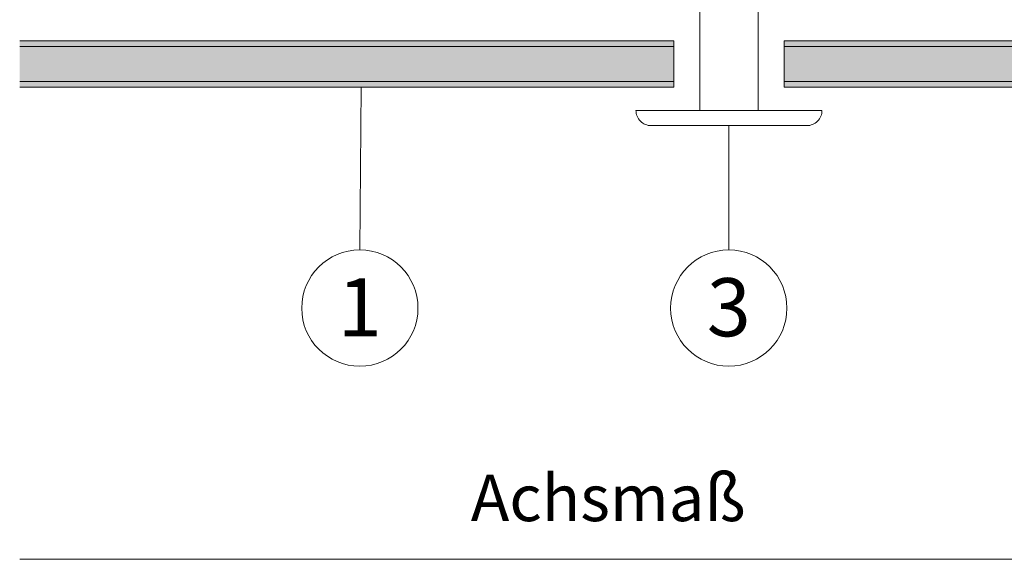
# Model space of a CAD drawing. Units: millimetres. Extents: x -4599 to 5818, y -12160 to -11059.
# Drawn here: x -3125 to -3040, y -11893 to -11846 of the extents above; entities that cross this region are included whole.
import ezdxf
from ezdxf.enums import TextEntityAlignment as Align

# ---------------------------------------------------------------- set-up
doc = ezdxf.new("R2010")
doc.units = ezdxf.units.MM
for name, color, linetype, lineweight, true_color in [('01_PREFA-Aluminium_Verbundplatte_Alu', 7, 'Continuous', 15, 0xe1000f), ('01_PREFA-Aluminium_Verbundplatte_Kern', 7, 'Continuous', 15, 0xf0f0f0), ('02_Befestigung', 7, 'Continuous', 9, 0xff7f7f), ('08_Bemassung', 7, 'Continuous', 5, 0x505f69), ('99_Text_3_DE', 7, 'Continuous', 5, 0x505f69)]:
    doc.layers.add(name, color=color, linetype=linetype, lineweight=lineweight, true_color=true_color)
doc.styles.add('Arial', font='arial.ttf')
doc.styles.add('PREFA_Standard', font='arial.ttf', dxfattribs={"height": 20})

# ---------------------------------------------------------------- blocks, each defined once
blk = doc.blocks.new('A$C8d9de4fc')
at = {"layer": '01_PREFA-Aluminium_Verbundplatte_Alu'}
h = blk.add_hatch(color=256, dxfattribs=at)
h.dxf.hatch_style = 1
h.paths.add_polyline_path([(30.25, -4), (30.25, -3.5), (0, -3.5), (0, -4)])
h.paths.add_polyline_path([(30.25, -0.5), (30.25, 0), (0, 0), (0, -0.5)])
at = {"layer": '01_PREFA-Aluminium_Verbundplatte_Kern'}
h = blk.add_hatch(color=256, dxfattribs=at)
h.dxf.hatch_style = 1
h.paths.add_polyline_path([(30.25, -3.5), (30.25, -0.5), (0, -0.5), (0, -3.5)])
at = {"layer": '01_PREFA-Aluminium_Verbundplatte_Alu'}
blk.add_lwpolyline([(0, 0), (0, -4), (30.25, -4), (30.25, 0)], close=True, dxfattribs=at)
for points in [[(0, -0.5), (30.25, -0.5)], [(0, -3.5), (30.25, -3.5)]]:
    blk.add_lwpolyline(points, dxfattribs=at)
blk = doc.blocks.new('A$Cfc317ff4')
at = {"layer": '01_PREFA-Aluminium_Verbundplatte_Alu'}
h = blk.add_hatch(color=256, dxfattribs=at)
h.dxf.hatch_style = 1
h.paths.add_polyline_path([(0, -0.5), (0, 0), (-56.25, 0), (-56.25, -0.5)])
h.paths.add_polyline_path([(0, -4), (0, -3.5), (-56.25, -3.5), (-56.25, -4)])
at = {"layer": '01_PREFA-Aluminium_Verbundplatte_Kern'}
h = blk.add_hatch(color=256, dxfattribs=at)
h.dxf.hatch_style = 1
h.paths.add_polyline_path([(0, -3.5), (0, -0.5), (-56.25, -0.5), (-56.25, -3.5)])
at = {"layer": '01_PREFA-Aluminium_Verbundplatte_Alu'}
for points in [[(-56.25, -4), (0, -4), (0, 0), (-56.25, 0)], [(-56.25, -0.5), (0, -0.5)], [(-56.25, -3.5), (0, -3.5)]]:
    blk.add_lwpolyline(points, dxfattribs=at)
blk = doc.blocks.new('A$C6f0d141b')
at = {"layer": '02_Befestigung'}
for points in [[(-2.5, 0), (-2.5, 11.8, -0.414214), (-2.5, 14.766, -0.409512), (0, 14.766, -0.409512), (2.5, 14.766, -0.414214), (2.5, 11.8), (2.5, 0)], [(0, 14.766, 1.132371), (1.264, 15.277, -0.321896)]]:
    blk.add_lwpolyline(points, format="xyb", dxfattribs=at)
blk.add_lwpolyline([(6.695, -1.305), (-6.695, -1.305, -0.414214), (-8, 0), (8, 0, -0.414214)], format="xyb", close=True, dxfattribs=at)

msp = doc.modelspace()

# ---------------------------------------------------------------- linework, layer by layer
at = {"layer": '08_Bemassung'}
for p, q in [((-3095.74537269, -11866.12777876), (-3095.6372365, -11852.12777876)), ((-3064.01457505, -11866.12777876), (-3063.99933676, -11855.43277876)), ((-3124.99933676, -11892.74440115), (-2924.99933676, -11892.74440115))]:
    msp.add_line(p, q, dxfattribs=at)
for centre in [(-3095.74537269, -11871.12777876), (-3064.01457505, -11871.12777876)]:
    msp.add_circle(centre, 5, dxfattribs=at)

# ---------------------------------------------------------------- block references
at = {"layer": '01_PREFA-Aluminium_Verbundplatte_Alu'}
for name, p in [('A$Cfc317ff4', (-3068.74933676, -11848.12777876)), ('A$C8d9de4fc', (-3059.24933676, -11848.12777876))]:
    msp.add_blockref(name, p, dxfattribs=at)
at = {"layer": '02_Befestigung'}
msp.add_blockref('A$C6f0d141b', (-3063.99933676, -11854.12777876), dxfattribs=at)

# ---------------------------------------------------------------- texts
at = {"layer": '08_Bemassung', "style": 'PREFA_Standard'}
for s, p in [('1', (-3095.74537269, -11871.05615529)), ('3', (-3064.01457505, -11871.05615529))]:
    msp.add_text(s, height=5, dxfattribs=at).set_placement(p, align=Align.MIDDLE_CENTER)
at = {"layer": '99_Text_3_DE', "insert": (-3074.4041976, -11887.97754766), "char_height": 3.9999984, "attachment_point": 5, "style": 'Arial'}
msp.add_mtext('Achsmaß', dxfattribs=at)

doc.saveas('drawing.dxf')
